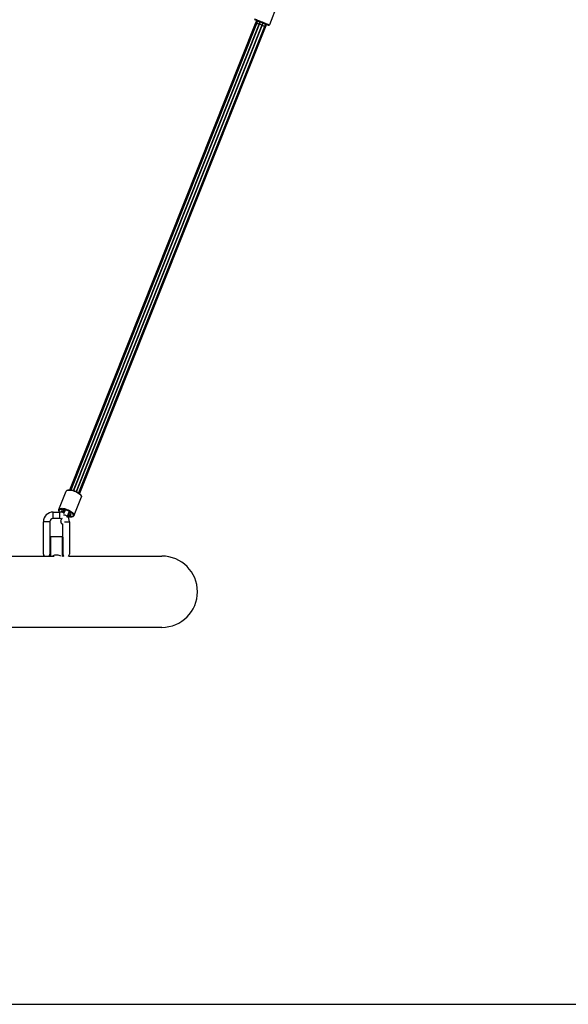
# Model space of a CAD drawing. Units: millimetres. Extents: x 4.2 to 17.5, y 0.5 to 14.8.
# Drawn here: x 11.3 to 12.2, y 10.3 to 11.8 of the extents above; entities that cross this region are included whole.
import ezdxf

# ---------------------------------------------------------------- set-up
doc = ezdxf.new("R2010")
doc.units = ezdxf.units.MM

# ---------------------------------------------------------------- blocks, each defined once
blk = doc.blocks.new('OPSHA_K104')
at = {"color": 7, "linetype": 'Continuous', "lineweight": 25}
for p, q in [((25935.9294, 36199.6942), (25935.9172, 36199.6635)), ((25935.896, 36199.6655), (25935.8978, 36199.6702)), ((25935.8979, 36199.6657), (25935.8994, 36199.6695)), ((25935.6096, 36198.946), (25935.896, 36199.6655)), ((25935.6114, 36198.9458), (25935.8979, 36199.6657)), ((25935.615, 36198.945), (25935.9014, 36199.6646)), ((25935.6156, 36198.9448), (25935.902, 36199.6644)), ((25935.9057, 36199.663), (25935.6193, 36198.9433)), ((25935.6199, 36198.943), (25935.9062, 36199.6626)), ((25935.9095, 36199.6611), (25935.623, 36198.9412)), ((25935.9108, 36199.6596), (25935.6245, 36198.94)), ((25935.9014, 36199.6646), (25935.9028, 36199.6682)), ((25935.902, 36199.6644), (25935.9034, 36199.668)), ((25935.9071, 36199.6665), (25935.9057, 36199.663)), ((25935.9062, 36199.6626), (25935.9077, 36199.6663)), ((25935.911, 36199.6649), (25935.9095, 36199.6611)), ((25935.9127, 36199.6643), (25935.9108, 36199.6596)), ((25935.5926, 36198.9154), (25935.6038, 36198.9436)), ((25935.6038, 36198.9436), (25935.6039, 36198.9437)), ((25935.6271, 36198.9344), (25935.6158, 36198.9062)), ((25935.5838, 36198.9116), (25935.5938, 36198.9116)), ((25935.5926, 36198.9154), (25935.5926, 36198.9155)), ((25935.5985, 36198.911), (25935.598, 36198.911)), ((25935.6003, 36198.9092), (25935.6021, 36198.9138)), ((25935.6078, 36198.9115), (25935.6051, 36198.9046)), ((25935.5688, 36198.8716), (25935.5688, 36198.8966)), ((25935.5788, 36198.8966), (25935.5788, 36198.8726)), ((25935.5938, 36198.9016), (25935.5838, 36198.9016)), ((25935.6051, 36198.9046), (25935.6046, 36198.9033)), ((25935.6088, 36198.8966), (25935.6088, 36198.8716)), ((25935.5988, 36198.8726), (25935.5988, 36198.8936)), ((25935.5688, 36198.8466), (25935.5688, 36198.8716)), ((25935.5788, 36198.8726), (25935.5788, 36198.8436)), ((25935.5798, 36198.8736), (25935.5978, 36198.8736)), ((25935.5988, 36198.8726), (25935.5988, 36198.8433)), ((25935.6088, 36198.8716), (25935.6088, 36198.8466)), ((25934.9721, 36198.8436), (25935.5855, 36198.8436)), ((25935.5988, 36198.8436), (25935.5998, 36198.8436)), ((25935.6078, 36198.8436), (25935.7513, 36198.8436)), ((25935.7513, 36198.7336), (25934.8063, 36198.7336))]:
    blk.add_line(p, q, dxfattribs=at)
at = {"color": 8, "linetype": 'Continuous', "lineweight": 25}
for p, q in [((25935.5838, 36198.9016), (25935.5838, 36198.9116)), ((25935.5938, 36198.9016), (25935.5938, 36198.9116)), ((25935.5788, 36198.8966), (25935.5688, 36198.8966)), ((25935.6011, 36198.8966), (25935.6088, 36198.8966)), ((25935.6158, 36198.9061), (25935.6159, 36198.9062)), ((25935.5798, 36198.8736), (25935.5798, 36198.8436)), ((25935.5978, 36198.8736), (25935.5978, 36198.8432))]:
    blk.add_line(p, q, dxfattribs=at)
at = {"color": 8, "linetype": 'Continuous', "lineweight": 25, "flags": 128}
for points in [[(25935.894, 36199.6728), (25935.894, 36199.6728), (25935.8944, 36199.6726), (25935.895, 36199.6724), (25935.896, 36199.672), (25935.8972, 36199.6715), (25935.8987, 36199.6709), (25935.9004, 36199.6702), (25935.9022, 36199.6695), (25935.9041, 36199.6687), (25935.9061, 36199.668), (25935.9081, 36199.6672), (25935.9099, 36199.6664), (25935.9117, 36199.6657), (25935.9133, 36199.6651), (25935.9146, 36199.6646), (25935.9157, 36199.6641), (25935.9166, 36199.6638), (25935.9171, 36199.6636), (25935.9172, 36199.6635)], [(25935.6039, 36198.9437), (25935.6042, 36198.9442), (25935.6049, 36198.9448), (25935.6059, 36198.9452), (25935.6072, 36198.9454), (25935.6087, 36198.9455), (25935.6104, 36198.9454), (25935.6123, 36198.9451), (25935.6143, 36198.9446), (25935.6163, 36198.9439), (25935.6182, 36198.9431), (25935.6201, 36198.9422), (25935.6219, 36198.9412), (25935.6234, 36198.9402), (25935.6248, 36198.9391), (25935.6259, 36198.938), (25935.6266, 36198.9369), (25935.6271, 36198.9359), (25935.6272, 36198.935), (25935.6271, 36198.9344)], [(25935.5926, 36198.9155), (25935.5929, 36198.916), (25935.5936, 36198.9165), (25935.5947, 36198.917), (25935.596, 36198.9172), (25935.5975, 36198.9173), (25935.5992, 36198.9171), (25935.6011, 36198.9168), (25935.603, 36198.9163), (25935.605, 36198.9157), (25935.607, 36198.9149), (25935.6089, 36198.914), (25935.6106, 36198.913), (25935.6122, 36198.912), (25935.6136, 36198.9109), (25935.6146, 36198.9098), (25935.6154, 36198.9087), (25935.6159, 36198.9077), (25935.616, 36198.9068), (25935.6158, 36198.9062)], [(25935.5937, 36198.9116), (25935.5937, 36198.9117), (25935.5932, 36198.9127), (25935.5931, 36198.9136), (25935.5933, 36198.9144), (25935.5938, 36198.915), (25935.5947, 36198.9155), (25935.5959, 36198.9158), (25935.5973, 36198.9159), (25935.5989, 36198.9158), (25935.6007, 36198.9155), (25935.6026, 36198.9151), (25935.6046, 36198.9145), (25935.6065, 36198.9137), (25935.6083, 36198.9128), (25935.61, 36198.9119), (25935.6115, 36198.9108), (25935.6127, 36198.9097), (25935.6137, 36198.9087), (25935.6144, 36198.9077), (25935.6147, 36198.9067), (25935.6146, 36198.9059), (25935.6142, 36198.9052), (25935.6135, 36198.9046), (25935.6125, 36198.9042), (25935.6112, 36198.904), (25935.6097, 36198.904), (25935.6079, 36198.9042), (25935.6066, 36198.9044)], [(25935.5996, 36198.9072), (25935.6, 36198.9073), (25935.6007, 36198.9074), (25935.6017, 36198.9072), (25935.6027, 36198.9069), (25935.6036, 36198.9064), (25935.6044, 36198.9059), (25935.6049, 36198.9054), (25935.6051, 36198.9048), (25935.6051, 36198.9046)]]:
    blk.add_lwpolyline(points, dxfattribs=at)
at = {"color": 7, "linetype": 'Continuous', "lineweight": 25, "flags": 128}
for points in [[(25935.8946, 36199.6715), (25935.8946, 36199.6715), (25935.8949, 36199.6713), (25935.8956, 36199.6711), (25935.8966, 36199.6707), (25935.8979, 36199.6702), (25935.8994, 36199.6696), (25935.901, 36199.6689), (25935.9029, 36199.6682), (25935.9048, 36199.6674), (25935.9067, 36199.6667), (25935.9085, 36199.6659), (25935.9103, 36199.6652), (25935.9119, 36199.6646), (25935.9133, 36199.664), (25935.9144, 36199.6636), (25935.9152, 36199.6632), (25935.9158, 36199.663), (25935.9159, 36199.663)], [(25935.5989, 36198.9127), (25935.5981, 36198.9131), (25935.5973, 36198.9132), (25935.5967, 36198.9131), (25935.5964, 36198.9129), (25935.5965, 36198.9125), (25935.5969, 36198.9121), (25935.5975, 36198.9117), (25935.5983, 36198.9113)], [(25935.5986, 36198.9108), (25935.5983, 36198.9114), (25935.5983, 36198.912), (25935.5986, 36198.9125), (25935.5992, 36198.9129), (25935.6001, 36198.913), (25935.6013, 36198.913), (25935.6017, 36198.9129)], [(25935.6018, 36198.9132), (25935.6017, 36198.9133), (25935.601, 36198.9137), (25935.6002, 36198.914), (25935.5994, 36198.9141), (25935.5989, 36198.914), (25935.5987, 36198.9137), (25935.5988, 36198.9133), (25935.5992, 36198.9129)], [(25935.6075, 36198.9107), (25935.6079, 36198.9104), (25935.6087, 36198.9096), (25935.6093, 36198.9089), (25935.6095, 36198.9082), (25935.6094, 36198.9076), (25935.6089, 36198.9072), (25935.6081, 36198.9069), (25935.6071, 36198.9068), (25935.606, 36198.9069)], [(25935.6093, 36198.9089), (25935.6099, 36198.9089), (25935.6103, 36198.9091), (25935.6103, 36198.9095), (25935.6099, 36198.9099), (25935.6093, 36198.9103), (25935.6086, 36198.9107), (25935.6078, 36198.9109), (25935.6076, 36198.9109)], [(25935.5955, 36198.8974), (25935.5956, 36198.8975), (25935.5958, 36198.898), (25935.5961, 36198.8988), (25935.5965, 36198.8998), (25935.597, 36198.9011), (25935.5976, 36198.9025), (25935.5977, 36198.9028)], [(25935.6059, 36198.9067), (25935.606, 36198.9066), (25935.6068, 36198.9062), (25935.6076, 36198.9059), (25935.6083, 36198.9058), (25935.6089, 36198.9059), (25935.6091, 36198.9062), (25935.609, 36198.9065), (25935.6085, 36198.907)], [(25935.6089, 36198.9071), (25935.6097, 36198.9068), (25935.6104, 36198.9067), (25935.611, 36198.9067), (25935.6113, 36198.907), (25935.6113, 36198.9074), (25935.6109, 36198.9078), (25935.6102, 36198.9082), (25935.6094, 36198.9086)]]:
    blk.add_lwpolyline(points, dxfattribs=at)
at = {"color": 7, "linetype": 'Continuous', "lineweight": 25}
for centre, radius, start, end in [((25935.9163, 36199.6639), 0.001, 248.3, 338.3), ((25935.5838, 36198.8966), 0.015, 90, 180), ((25935.5938, 36198.8966), 0.015, 63.2164, 90), ((25935.6004, 36198.9121), 0.00225, 200.3103, 209.6194), ((25935.5999, 36198.9107), 0.00224, 106.9451, 116.289), ((25935.5838, 36198.8966), 0.005, 90, 180), ((25935.5938, 36198.8966), 0.005, 52.884, 90), ((25935.5984, 36198.8962), 0.0031, 158.3, 277.0955), ((25935.5938, 36198.8966), 0.015, 0, 38.1714), ((25935.6079, 36198.9091), 0.00223, 286.9226, 296.3116), ((25935.6073, 36198.9078), 0.00223, 20.2873, 29.6763), ((25935.5798, 36198.8726), 0.001, 90, 180), ((25935.5978, 36198.8726), 0.001, 0, 90), ((25935.5738, 36198.8466), 0.005, 180, 216.8699), ((25935.5738, 36198.8466), 0.005, 323.1301, 0), ((25935.6038, 36198.8466), 0.005, 180, 216.8699), ((25935.6038, 36198.8466), 0.005, 315.2461, 0), ((25935.7513, 36198.7886), 0.055, 270, 90)]:
    blk.add_arc(centre, radius, start, end, dxfattribs=at)
at = {"color": 7, "linetype": 'Continuous', "lineweight": 25, "extrusion": (0, 0, -1)}
for centre, major_axis, start_param, end_param in [((25935.8978, 36199.6648), (-0.00186, 0.00074), 0, 1.449176), ((25935.8998, 36199.6649), (-0.00186, 0.00074), 0, 2.523643), ((25935.9034, 36199.6626), (-0.00557, 0.00222), 1.120294, 1.2359), ((25935.9038, 36199.6637), (-0.00186, 0.00074), 0, 3.141593), ((25935.9034, 36199.6626), (-0.00557, 0.00222), 1.905692, 2.021298), ((25935.9076, 36199.6618), (-0.00186, 0.00074), 0.61795, 3.141593), ((25935.909, 36199.6604), (-0.00186, 0.00074), 1.692416, 3.141593)]:
    blk.add_ellipse(centre, major_axis=major_axis, ratio=0.203452, start_param=start_param, end_param=end_param, dxfattribs=at)
at = {"color": 7, "linetype": 'Continuous', "lineweight": 25}
for points, knots in [([(25935.6039, 36198.9437), (25935.604, 36198.9439), (25935.6042, 36198.9443), (25935.6047, 36198.9449), (25935.6056, 36198.9454), (25935.6067, 36198.9458), (25935.6081, 36198.946), (25935.6096, 36198.946), (25935.6113, 36198.9458), (25935.6131, 36198.9455), (25935.615, 36198.945), (25935.6168, 36198.9444), (25935.6187, 36198.9436), (25935.6204, 36198.9428), (25935.622, 36198.9419), (25935.6235, 36198.9409), (25935.6248, 36198.9398), (25935.6258, 36198.9387), (25935.6267, 36198.9376), (25935.6271, 36198.9365), (25935.6273, 36198.9355), (25935.6273, 36198.9348), (25935.6271, 36198.9345), (25935.627, 36198.9344)], [0, 0, 0, 0, 0.022479, 0.066785, 0.112444, 0.162027, 0.214884, 0.268452, 0.321502, 0.374059, 0.426295, 0.478344, 0.530319, 0.582318, 0.634402, 0.686688, 0.739318, 0.792489, 0.846447, 0.901232, 0.946636, 0.989329, 1, 1, 1, 1]), ([(25935.5935, 36198.9116), (25935.5934, 36198.9118), (25935.593, 36198.9123), (25935.5926, 36198.9131), (25935.5924, 36198.9142), (25935.5924, 36198.915), (25935.5926, 36198.9154), (25935.5927, 36198.9155)], [0, 0, 0, 0, 0.122082, 0.410113, 0.651909, 0.877787, 1, 1, 1, 1]), ([(25935.5925, 36198.9151), (25935.5925, 36198.9151), (25935.5925, 36198.9153), (25935.5926, 36198.9154), (25935.5927, 36198.9155)], [0, 0, 0, 0, 0.041753, 1, 1, 1, 1]), ([(25935.6158, 36198.9062), (25935.6157, 36198.906), (25935.6155, 36198.9055), (25935.6148, 36198.9048), (25935.6139, 36198.9043), (25935.6128, 36198.904), (25935.6114, 36198.9038), (25935.6099, 36198.9038), (25935.6082, 36198.904), (25935.607, 36198.9042), (25935.6065, 36198.9044)], [0, 0, 0, 0, 0.090639, 0.206348, 0.326717, 0.457603, 0.596367, 0.736295, 0.874815, 1, 1, 1, 1]), ([(25935.6159, 36198.9062), (25935.6158, 36198.906), (25935.6157, 36198.9058), (25935.6155, 36198.9056), (25935.6155, 36198.9056)], [0, 0, 0, 0, 0.864722, 1, 1, 1, 1]), ([(25935.5956, 36198.8434), (25935.5948, 36198.8437), (25935.5932, 36198.8445), (25935.5902, 36198.8451), (25935.5873, 36198.8451), (25935.5846, 36198.8445), (25935.5832, 36198.8439), (25935.5825, 36198.8436)], [0, 0, 0, 0, 0.230753, 0.42957, 0.629377, 0.809424, 1, 1, 1, 1])]:
    blk.add_open_spline(points, degree=3, knots=knots, dxfattribs=at)

msp = doc.modelspace()

# ---------------------------------------------------------------- linework, layer by layer
msp.add_line((7.0048, 10.2697), (13.2192, 10.2697))

# ---------------------------------------------------------------- block references
msp.add_blockref('OPSHA_K104', (-25924.1852, -36187.8821))

doc.saveas('drawing.dxf')
